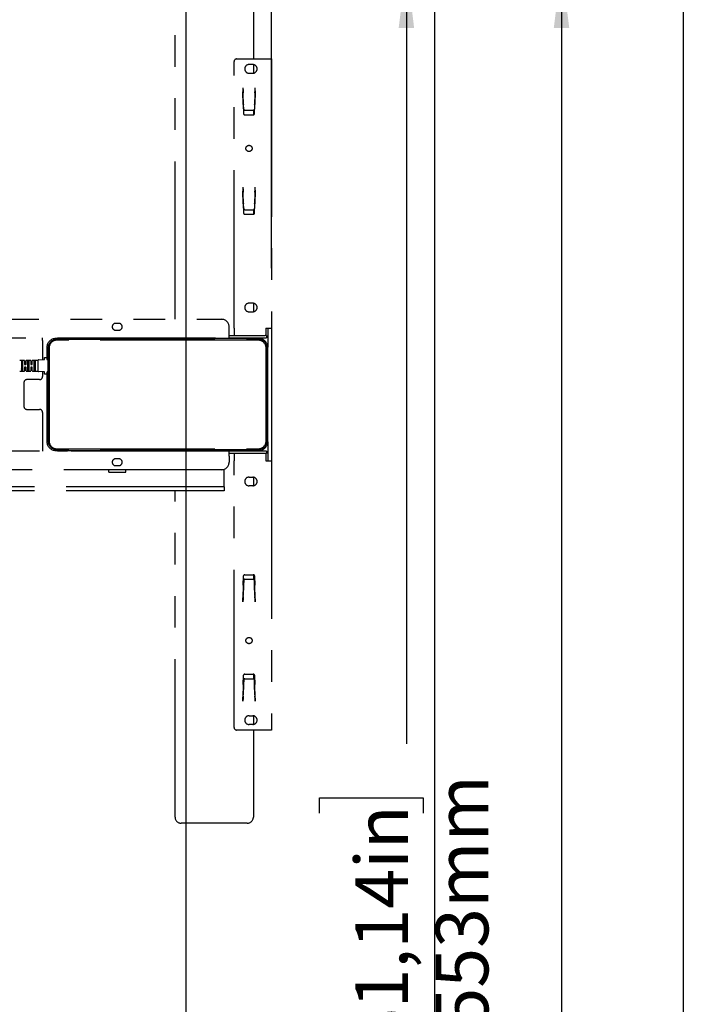
# Model space of a CAD drawing. Extents: x 0 to 5940, y 0 to 4200.
# Drawn here: x 5126 to 5660, y 2546 to 3339 of the extents above; entities that cross this region are included whole.
import ezdxf

# ---------------------------------------------------------------- set-up
doc = ezdxf.new("R2010")
doc.units = 0
doc.header["$LTSCALE"] = 20
doc.linetypes.add('PHANTOM', pattern=[12.7, 6.35, -1.27, 1.27, -1.27, 1.27, -1.27])
doc.layers.get('0').update_dxf_attribs({"linetype": 'CONTINUOUS'})
doc.layers.add('DOLD_REFERENS_RAM___LINJER', color=1, linetype='CONTINUOUS')
doc.styles.add('SLDTEXTSTYLE0', font='TXT', dxfattribs={"width": 0.7})
doc.dimstyles.new('SLDDIMSTYLE0', dxfattribs={"dimtxt": 50.8, "dimasz": 50, "dimexe": 0, "dimexo": 0.0625, "dimgap": 12.7, "dimtad": 0, "dimtih": 1, "dimtoh": 1, "dimrnd": 1e-09, "dimzin": 12, "dimtxsty": 'SLDTEXTSTYLE0', "dimsah": 1, "dimcen": 0.09, "dimazin": 3, "dimtfac": 1, "dimtofl": 0, "dimtmove": 0, "dimatfit": 3, "dimtolj": 1, "dimtzin": 12})
doc.dimstyles.new('SLDDIMSTYLE2', dxfattribs={"dimtxt": 50.8, "dimasz": 50, "dimexe": 0, "dimexo": 0.0625, "dimgap": 12.7, "dimtad": 0, "dimdec": 0, "dimrnd": 1e-09, "dimzin": 12, "dimtxsty": 'SLDTEXTSTYLE0', "dimsah": 1, "dimcen": 0.09, "dimazin": 3, "dimtfac": 1, "dimtofl": 0, "dimtmove": 0, "dimatfit": 3, "dimtolj": 1, "dimtzin": 12})

# ---------------------------------------------------------------- blocks, each defined once
blk = doc.blocks.new('_D_2')
at = {"color": 7, "linetype": 'CONTINUOUS'}
for p, q in [((5317.56, 3382.1), (5457.36, 3382.1)), ((5437.36, 3382.1), (5437.36, 2755.95)), ((5367.51, 2700.21), (5367.51, 2712.65)), ((5367.51, 2712.65), (5450.76, 2712.65)), ((5450.76, 2712.65), (5450.76, 2700.21)), ((5367.51, 2511.12), (5367.51, 2498.69)), ((5450.76, 2498.69), (5450.76, 2511.12)), ((5367.51, 2498.69), (5450.76, 2498.69)), ((5437.36, 1829.23), (5437.36, 2455.38)), ((5134.81, 1829.23), (5457.36, 1829.23))]:
    blk.add_line(p, q, dxfattribs=at)
for points in [[(5437.36, 3382.1), (5431.16, 3332.1), (5443.56, 3332.1)], [(5437.36, 1829.23), (5443.56, 1879.23), (5431.16, 1879.23)]]:
    blk.add_solid(points, dxfattribs=at)
at = {"color": 7, "linetype": 'CONTINUOUS', "char_height": 42.333, "attachment_point": 1, "rotation": 90, "style": 'SLDTEXTSTYLE0'}
for s, insert in [('1553mm', (5460.93, 2495.68)), ('61,14in', (5396.19, 2511.12))]:
    blk.add_mtext(s, dxfattribs=dict(at, insert=insert))
blk = doc.blocks.new('_D_4')
at = {"color": 7, "linetype": 'CONTINUOUS'}
for p, q in [((4226.21, 3723.41), (4213.78, 3723.41)), ((4213.78, 3723.41), (4213.78, 3640.15)), ((4415.3, 3723.41), (4427.74, 3723.41)), ((4427.74, 3723.41), (4427.74, 3640.15)), ((4213.78, 3640.15), (4226.21, 3640.15)), ((4427.74, 3640.15), (4415.3, 3640.15)), ((3178.81, 3139.36), (3178.81, 3595.42)), ((5328.81, 3138.87), (5328.81, 3595.42)), ((5328.81, 3575.42), (3178.81, 3575.42))]:
    blk.add_line(p, q, dxfattribs=at)
for points in [[(3178.81, 3575.42), (3228.81, 3569.22), (3228.81, 3581.62)], [(5328.81, 3575.42), (5278.81, 3581.62), (5278.81, 3569.22)]]:
    blk.add_solid(points, dxfattribs=at)
at = {"color": 7, "linetype": 'CONTINUOUS', "char_height": 42.333, "attachment_point": 1, "style": 'SLDTEXTSTYLE0'}
for s, insert in [('84,65in', (4226.21, 3694.73)), ('Max.', (4067.44, 3629.99)), ('2150mm', (4210.77, 3629.99))]:
    blk.add_mtext(s, dxfattribs=dict(at, insert=insert))
blk = doc.blocks.new('_D_5')
at = {"color": 7, "linetype": 'CONTINUOUS'}
for p, q in [((5317.56, 3382.1), (5582.08, 3382.1)), ((5562.08, 3382.1), (5562.08, 2460.95)), ((5492.23, 2405.21), (5492.23, 2417.65)), ((5492.23, 2417.65), (5575.48, 2417.65)), ((5575.48, 2417.65), (5575.48, 2405.21)), ((5492.23, 2216.12), (5492.23, 2203.69)), ((5575.48, 2203.69), (5575.48, 2216.12)), ((5492.23, 2203.69), (5575.48, 2203.69)), ((5562.08, 1239.23), (5562.08, 2160.38)), ((5339.81, 1239.23), (5582.08, 1239.23))]:
    blk.add_line(p, q, dxfattribs=at)
for points in [[(5562.08, 3382.1), (5555.88, 3332.1), (5568.28, 3332.1)], [(5562.08, 1239.23), (5568.28, 1289.23), (5555.88, 1289.23)]]:
    blk.add_solid(points, dxfattribs=at)
at = {"color": 7, "linetype": 'CONTINUOUS', "char_height": 42.333, "attachment_point": 1, "rotation": 90, "style": 'SLDTEXTSTYLE0'}
for s, insert in [('2143mm', (5585.65, 2200.68)), ('84,37in', (5520.91, 2216.12))]:
    blk.add_mtext(s, dxfattribs=dict(at, insert=insert))

msp = doc.modelspace()

# ---------------------------------------------------------------- linework, layer by layer
at = {"color": 7, "linetype": 'PHANTOM'}
for p, q in [((5251.308, 3097.604), (5251.308, 3377.104)), ((5314.308, 3377.104), (5314.308, 3307.104)), ((5298.808, 3090.504), (5298.808, 3305.104)), ((5300.808, 3307.104), (5324.308, 3307.104)), ((5324.308, 3307.104), (5328.808, 3307.104)), ((5328.808, 3307.104), (5328.808, 3090.504)), ((5313.808, 3302.604), (5310.808, 3302.604)), ((5314.308, 3302.568), (5314.308, 3295.64)), ((5310.808, 3295.604), (5313.808, 3295.604)), ((5305.808, 3283.934), (5305.908, 3283.934)), ((5305.808, 3283.934), (5305.808, 3280.744)), ((5306.146, 3270.437), (5305.808, 3280.744)), ((5305.912, 3283.834), (5305.908, 3283.934)), ((5306.055, 3279.73), (5306.051, 3279.844)), ((5315.808, 3281.409), (5315.47, 3270.412)), ((5315.565, 3279.844), (5315.561, 3279.73)), ((5315.708, 3283.934), (5315.705, 3283.834)), ((5315.708, 3283.934), (5315.808, 3283.934)), ((5315.808, 3281.409), (5315.808, 3283.934)), ((5306.369, 3270.737), (5306.09, 3278.732)), ((5315.527, 3278.732), (5315.247, 3270.737)), ((5306.146, 3270.437), (5306.403, 3263.069)), ((5306.509, 3266.742), (5306.381, 3270.388)), ((5307.508, 3265.78), (5314.108, 3265.78)), ((5314.308, 3265.8), (5314.308, 3262.109)), ((5315.235, 3270.388), (5315.108, 3266.742)), ((5315.213, 3263.069), (5315.47, 3270.412)), ((5307.402, 3262.104), (5314.214, 3262.104)), ((5305.808, 3203.934), (5305.908, 3203.934)), ((5305.808, 3203.934), (5305.808, 3200.744)), ((5306.146, 3190.437), (5305.808, 3200.744)), ((5305.912, 3203.834), (5305.908, 3203.934)), ((5315.808, 3201.409), (5315.47, 3190.412)), ((5315.708, 3203.934), (5315.705, 3203.834)), ((5315.708, 3203.934), (5315.808, 3203.934)), ((5315.808, 3201.409), (5315.808, 3203.934)), ((5306.055, 3199.73), (5306.051, 3199.844)), ((5306.369, 3190.737), (5306.09, 3198.732)), ((5315.527, 3198.732), (5315.247, 3190.737)), ((5315.565, 3199.844), (5315.561, 3199.73)), ((5306.146, 3190.437), (5306.403, 3183.069)), ((5306.509, 3186.742), (5306.381, 3190.388)), ((5307.508, 3185.78), (5314.108, 3185.78)), ((5314.308, 3185.8), (5314.308, 3182.109)), ((5315.235, 3190.388), (5315.108, 3186.742)), ((5315.213, 3183.069), (5315.47, 3190.412)), ((5307.402, 3182.104), (5314.214, 3182.104)), ((5313.808, 3110.604), (5310.808, 3110.604)), ((5314.308, 3110.568), (5314.308, 3103.64)), ((4760.808, 3097.604), (5288.808, 3097.604)), ((5310.808, 3103.604), (5313.808, 3103.604)), ((5206.058, 3094.354), (5203.558, 3094.354)), ((5294.808, 3086.604), (5294.808, 3091.604)), ((5298.808, 3090.504), (5298.808, 3084.604)), ((5324.308, 3090.504), (5328.808, 3090.504)), ((5324.308, 3090.504), (5324.308, 3084.604)), ((5325.808, 3090.504), (5325.808, 3075.104)), ((5328.808, 3090.504), (5328.808, 2983.704)), ((4902.808, 3082.604), (5294.808, 3082.604)), ((5144.808, 3080.604), (5144.808, 3082.604)), ((5318.808, 3082.104), (5155.308, 3082.104)), ((5156.808, 3082.604), (5156.808, 3082.104)), ((5164.808, 3082.104), (5164.808, 3082.604)), ((5203.558, 3088.854), (5206.058, 3088.854)), ((5251.308, 3082.104), (5251.308, 3082.604)), ((5294.808, 3082.604), (5294.808, 3086.604)), ((5294.808, 3084.604), (5323.808, 3084.604)), ((5294.808, 3082.604), (5323.808, 3082.604)), ((5306.808, 3082.604), (5306.808, 3082.104)), ((5314.808, 3082.104), (5314.808, 3082.604)), ((5324.808, 3084.604), (5323.808, 3084.604)), ((5323.808, 3082.604), (5324.808, 3082.604)), ((5324.808, 3084.604), (5324.808, 3082.604)), ((5144.808, 3080.604), (5144.808, 3065.122)), ((5148.308, 3075.104), (5148.308, 3066.454)), ((5149.308, 2999.704), (5149.308, 3074.504)), ((5150.008, 3074.504), (5150.008, 2999.704)), ((5156.308, 3081.504), (5318.208, 3081.504)), ((5318.208, 3080.804), (5156.308, 3080.804)), ((5324.508, 2999.704), (5324.508, 3074.504)), ((5325.208, 3074.504), (5325.208, 2999.704)), ((5325.808, 2999.104), (5325.808, 3075.104)), ((5146.308, 3065.299), (5146.308, 3066.854)), ((5146.408, 3066.954), (5148.208, 3066.954)), ((5148.308, 3066.454), (5148.308, 3065.454)), ((5130.208, 3064.454), (5126.408, 3064.454)), ((5127.808, 3064.206), (5127.808, 3056.203)), ((5128.958, 3062.766), (5127.908, 3062.766)), ((5129.058, 3056.203), (5129.058, 3064.206)), ((5130.308, 3064.354), (5130.308, 3061.304)), ((5130.308, 3059.104), (5130.308, 3056.054)), ((5131.458, 3062.954), (5130.408, 3062.954)), ((5130.408, 3061.204), (5131.458, 3061.204)), ((5131.458, 3059.204), (5130.408, 3059.204)), ((5131.558, 3061.304), (5131.558, 3064.354)), ((5131.558, 3056.054), (5131.558, 3059.104)), ((5135.208, 3064.454), (5131.658, 3064.454)), ((5132.808, 3064.206), (5132.808, 3056.203)), ((5133.958, 3062.766), (5132.908, 3062.766)), ((5134.058, 3056.203), (5134.058, 3064.206)), ((5135.308, 3064.354), (5135.308, 3061.304)), ((5135.308, 3059.104), (5135.308, 3056.054)), ((5136.458, 3062.954), (5135.408, 3062.954)), ((5135.408, 3061.204), (5136.458, 3061.204)), ((5136.458, 3059.204), (5135.408, 3059.204)), ((5136.558, 3061.304), (5136.558, 3064.354)), ((5136.558, 3056.054), (5136.558, 3059.104)), ((5141.208, 3064.454), (5136.658, 3064.454)), ((5137.808, 3064.206), (5137.808, 3056.203)), ((5138.958, 3062.766), (5137.908, 3062.766)), ((5139.058, 3056.203), (5139.058, 3064.206)), ((5141.308, 3055.574), (5141.308, 3064.835)), ((5141.403, 3064.934), (5146.214, 3065.199)), ((5149.308, 3065.454), (5148.308, 3065.454)), ((5148.308, 3065.454), (5148.308, 3065.304)), ((5148.408, 3065.204), (5149.308, 3065.204)), ((5126.408, 3055.954), (5130.208, 3055.954)), ((5127.908, 3057.643), (5128.958, 3057.643)), ((5130.408, 3057.454), (5131.458, 3057.454)), ((5131.658, 3055.954), (5135.208, 3055.954)), ((5132.908, 3057.643), (5133.958, 3057.643)), ((5135.408, 3057.454), (5136.458, 3057.454)), ((5136.658, 3055.954), (5141.208, 3055.954)), ((5137.908, 3057.643), (5138.958, 3057.643)), ((5146.214, 3055.209), (5141.403, 3055.474)), ((5144.808, 3055.287), (5144.808, 3051.604)), ((5146.308, 3053.554), (5146.308, 3055.11)), ((5148.208, 3053.454), (5146.408, 3053.454)), ((5148.308, 3055.104), (5148.308, 3054.954)), ((5149.308, 3054.954), (5148.308, 3054.954)), ((5148.308, 3054.954), (5148.308, 3053.954)), ((5148.308, 3053.954), (5148.308, 2999.104)), ((5149.308, 3055.204), (5148.408, 3055.204)), ((5129.808, 3046.604), (5129.808, 3027.604)), ((5142.308, 3049.104), (5132.308, 3049.104)), ((5132.308, 3025.104), (5142.308, 3025.104)), ((5144.808, 3022.604), (5144.808, 2993.604)), ((5325.808, 2999.104), (5325.808, 2983.704)), ((5294.808, 2991.604), (4902.808, 2991.604)), ((5144.808, 2993.604), (5144.808, 2991.604)), ((5155.308, 2992.104), (5318.808, 2992.104)), ((5156.308, 2993.404), (5318.208, 2993.404)), ((5318.208, 2992.704), (5156.308, 2992.704)), ((5157.499, 2992.104), (5156.808, 2991.621)), ((5156.808, 2991.621), (5156.808, 2991.604)), ((5164.808, 2991.621), (5156.808, 2991.621)), ((5164.808, 2991.621), (5164.118, 2992.104)), ((5164.808, 2991.604), (5164.808, 2991.621)), ((5251.308, 2991.604), (5251.308, 2992.104)), ((5294.808, 2987.604), (5294.808, 2991.604)), ((5323.808, 2991.604), (5294.808, 2991.604)), ((5323.808, 2989.604), (5294.808, 2989.604)), ((5294.808, 2987.604), (5294.808, 2982.604)), ((5298.808, 2989.604), (5298.808, 2983.704)), ((5306.808, 2992.104), (5306.808, 2991.604)), ((5314.808, 2991.604), (5314.808, 2992.104)), ((5324.808, 2991.604), (5323.808, 2991.604)), ((5324.808, 2989.604), (5323.808, 2989.604)), ((5324.308, 2989.604), (5324.308, 2983.704)), ((5324.808, 2991.604), (5324.808, 2989.604)), ((5206.058, 2985.354), (5203.558, 2985.354)), ((5203.558, 2979.854), (5206.058, 2979.854)), ((5298.808, 2769.104), (5298.808, 2983.704)), ((5324.308, 2983.704), (5328.808, 2983.704)), ((5328.808, 2983.704), (5328.808, 2767.104)), ((5288.808, 2976.604), (4760.808, 2976.604)), ((5197.808, 2976.604), (5197.808, 2975.104)), ((5198.308, 2974.604), (5211.308, 2974.604)), ((5211.808, 2975.104), (5211.808, 2976.604)), ((5290.808, 2962.854), (5290.808, 2976.947)), ((5310.808, 2970.604), (5313.808, 2970.604)), ((5313.808, 2963.604), (5310.808, 2963.604)), ((5314.308, 2970.568), (5314.308, 2963.64)), ((5290.808, 2962.854), (5097.308, 2962.854)), ((5290.808, 2959.604), (5097.308, 2959.604)), ((5251.308, 2697.104), (5251.308, 2959.604)), ((5290.808, 2962.854), (5290.808, 2959.604)), ((5307.402, 2892.104), (5314.214, 2892.104)), ((5314.308, 2892.1), (5314.308, 2888.408)), ((5306.146, 2883.772), (5305.808, 2873.465)), ((5306.146, 2883.772), (5306.403, 2891.139)), ((5306.509, 2887.467), (5306.381, 2883.82)), ((5307.508, 2888.428), (5314.108, 2888.428)), ((5315.235, 2883.82), (5315.108, 2887.467)), ((5315.213, 2891.139), (5315.47, 2883.797)), ((5315.808, 2872.8), (5315.47, 2883.797)), ((5306.369, 2883.472), (5306.09, 2875.476)), ((5315.527, 2875.476), (5315.247, 2883.472)), ((5305.808, 2870.274), (5305.808, 2873.465)), ((5305.908, 2870.274), (5305.808, 2870.274)), ((5305.912, 2870.374), (5305.908, 2870.274)), ((5306.055, 2874.479), (5306.051, 2874.364)), ((5315.565, 2874.364), (5315.561, 2874.479)), ((5315.708, 2870.274), (5315.705, 2870.374)), ((5315.808, 2870.274), (5315.708, 2870.274)), ((5315.808, 2872.8), (5315.808, 2870.274)), ((5306.146, 2803.772), (5306.403, 2811.139)), ((5306.509, 2807.467), (5306.381, 2803.82)), ((5307.402, 2812.104), (5314.214, 2812.104)), ((5307.508, 2808.428), (5314.108, 2808.428)), ((5314.308, 2812.1), (5314.308, 2808.408)), ((5315.235, 2803.82), (5315.108, 2807.467)), ((5315.213, 2811.139), (5315.47, 2803.796)), ((5306.146, 2803.772), (5305.808, 2793.465)), ((5306.369, 2803.472), (5306.09, 2795.476)), ((5315.527, 2795.476), (5315.247, 2803.472)), ((5315.808, 2792.8), (5315.47, 2803.796)), ((5305.808, 2790.274), (5305.808, 2793.465)), ((5305.908, 2790.274), (5305.808, 2790.274)), ((5305.912, 2790.374), (5305.908, 2790.274)), ((5306.055, 2794.479), (5306.051, 2794.364)), ((5315.565, 2794.364), (5315.561, 2794.479)), ((5315.708, 2790.274), (5315.705, 2790.374)), ((5315.808, 2790.274), (5315.708, 2790.274)), ((5315.808, 2792.8), (5315.808, 2790.274)), ((5310.808, 2778.604), (5313.808, 2778.604)), ((5314.308, 2778.568), (5314.308, 2771.64)), ((5324.308, 2767.104), (5300.808, 2767.104)), ((5313.808, 2771.604), (5310.808, 2771.604)), ((5314.308, 2767.104), (5314.308, 2697.104)), ((5328.808, 2767.104), (5324.308, 2767.104)), ((5309.308, 2692.104), (5256.308, 2692.104))]:
    msp.add_line(p, q, dxfattribs=at)
at = {"color": 7, "linetype": 'PHANTOM', "flags": 128}
for points in [[(5305.912, 3283.834), (5305.938, 3283.088), (5305.963, 3282.368), (5305.986, 3281.7), (5306.007, 3281.106), (5306.024, 3280.609), (5306.038, 3280.224), (5306.047, 3279.966), (5306.051, 3279.844)], [(5315.565, 3279.844), (5315.57, 3279.966), (5315.579, 3280.224), (5315.592, 3280.609), (5315.609, 3281.106), (5315.63, 3281.7), (5315.654, 3282.368), (5315.679, 3283.088), (5315.705, 3283.834)], [(5306.09, 3278.732), (5306.083, 3278.919), (5306.077, 3279.099), (5306.071, 3279.266), (5306.066, 3279.414), (5306.062, 3279.539), (5306.058, 3279.635), (5306.056, 3279.699), (5306.055, 3279.73)], [(5315.561, 3279.73), (5315.56, 3279.699), (5315.558, 3279.635), (5315.555, 3279.539), (5315.55, 3279.414), (5315.545, 3279.266), (5315.539, 3279.099), (5315.533, 3278.919), (5315.527, 3278.732)], [(5306.369, 3270.737), (5306.373, 3270.62), (5306.377, 3270.504), (5306.381, 3270.388)], [(5315.235, 3270.388), (5315.239, 3270.504), (5315.243, 3270.62), (5315.247, 3270.737)], [(5305.912, 3203.834), (5305.938, 3203.088), (5305.963, 3202.368), (5305.986, 3201.7), (5306.007, 3201.106), (5306.024, 3200.609), (5306.038, 3200.224), (5306.047, 3199.966), (5306.051, 3199.844)], [(5315.565, 3199.844), (5315.57, 3199.966), (5315.579, 3200.224), (5315.592, 3200.609), (5315.609, 3201.106), (5315.63, 3201.7), (5315.654, 3202.368), (5315.679, 3203.088), (5315.705, 3203.834)], [(5306.09, 3198.732), (5306.083, 3198.919), (5306.077, 3199.099), (5306.071, 3199.266), (5306.066, 3199.414), (5306.062, 3199.539), (5306.058, 3199.635), (5306.056, 3199.699), (5306.055, 3199.73)], [(5315.561, 3199.73), (5315.56, 3199.699), (5315.558, 3199.635), (5315.555, 3199.539), (5315.55, 3199.414), (5315.545, 3199.266), (5315.539, 3199.099), (5315.533, 3198.919), (5315.527, 3198.732)], [(5306.369, 3190.737), (5306.373, 3190.62), (5306.377, 3190.504), (5306.381, 3190.388)], [(5315.235, 3190.388), (5315.239, 3190.504), (5315.243, 3190.62), (5315.247, 3190.737)], [(5306.381, 2883.82), (5306.377, 2883.704), (5306.373, 2883.588), (5306.369, 2883.472)], [(5315.247, 2883.472), (5315.243, 2883.588), (5315.239, 2883.704), (5315.235, 2883.82)], [(5306.051, 2874.364), (5306.047, 2874.242), (5306.038, 2873.985), (5306.024, 2873.6), (5306.007, 2873.102), (5305.986, 2872.509), (5305.963, 2871.84), (5305.938, 2871.12), (5305.912, 2870.374)], [(5306.055, 2874.479), (5306.056, 2874.509), (5306.058, 2874.574), (5306.062, 2874.67), (5306.066, 2874.794), (5306.071, 2874.943), (5306.077, 2875.11), (5306.083, 2875.29), (5306.09, 2875.476)], [(5315.527, 2875.476), (5315.533, 2875.29), (5315.539, 2875.11), (5315.545, 2874.943), (5315.55, 2874.794), (5315.555, 2874.67), (5315.558, 2874.574), (5315.56, 2874.509), (5315.561, 2874.479)], [(5315.705, 2870.374), (5315.679, 2871.12), (5315.654, 2871.84), (5315.63, 2872.509), (5315.609, 2873.102), (5315.592, 2873.6), (5315.579, 2873.985), (5315.57, 2874.242), (5315.565, 2874.364)], [(5306.381, 2803.82), (5306.377, 2803.704), (5306.373, 2803.588), (5306.369, 2803.472)], [(5315.247, 2803.472), (5315.243, 2803.588), (5315.239, 2803.704), (5315.235, 2803.82)], [(5306.051, 2794.364), (5306.047, 2794.242), (5306.038, 2793.985), (5306.024, 2793.6), (5306.007, 2793.102), (5305.986, 2792.509), (5305.963, 2791.84), (5305.938, 2791.12), (5305.912, 2790.374)], [(5306.055, 2794.479), (5306.056, 2794.509), (5306.058, 2794.574), (5306.062, 2794.67), (5306.066, 2794.794), (5306.071, 2794.943), (5306.077, 2795.11), (5306.083, 2795.29), (5306.09, 2795.476)], [(5315.527, 2795.476), (5315.533, 2795.29), (5315.539, 2795.11), (5315.545, 2794.943), (5315.55, 2794.794), (5315.555, 2794.67), (5315.558, 2794.574), (5315.56, 2794.509), (5315.561, 2794.479)], [(5315.705, 2790.374), (5315.679, 2791.12), (5315.654, 2791.84), (5315.63, 2792.509), (5315.609, 2793.102), (5315.592, 2793.6), (5315.579, 2793.985), (5315.57, 2794.242), (5315.565, 2794.364)]]:
    msp.add_lwpolyline(points, dxfattribs=at)
at = {"color": 7, "linetype": 'PHANTOM'}
for centre in [(5310.808, 3235.104), (5310.808, 2839.104)]:
    msp.add_circle(centre, 2.5, dxfattribs=at)
for centre, radius, start, end in [((5300.808, 3305.104), 2, 90, 180), ((5310.808, 3299.104), 3.5, 90, 270), ((5313.808, 3299.104), 3.5, 270, 90), ((5307.403, 3263.104), 1, 182, 270), ((5314.214, 3263.104), 1, 270, 358), ((5307.403, 3183.104), 1, 182, 270), ((5314.214, 3183.104), 1, 270, 358), ((5310.808, 3107.104), 3.5, 90, 270), ((5313.808, 3107.104), 3.5, 270, 90), ((5288.808, 3091.604), 6, 0, 90), ((5203.558, 3091.604), 2.75, 90, 270), ((5206.058, 3091.604), 2.75, 270, 90), ((5155.308, 3075.104), 7, 90, 180), ((5318.808, 3075.104), 7, 0, 90), ((5156.308, 3074.504), 7, 90, 180), ((5156.308, 3074.504), 6.3, 90, 180), ((5318.208, 3074.504), 7, 0, 90), ((5318.208, 3074.504), 6.3, 0, 90), ((5146.408, 3066.854), 0.1, 90, 180), ((5148.208, 3066.854), 0.1, 0, 90), ((5130.208, 3064.354), 0.1, 0, 90), ((5130.408, 3063.054), 0.1, 180, 270), ((5131.458, 3063.054), 0.1, 270, 0), ((5131.658, 3064.354), 0.1, 90, 180), ((5135.208, 3064.354), 0.1, 0, 90), ((5135.408, 3063.054), 0.1, 180, 270), ((5136.458, 3063.054), 0.1, 270, 0), ((5136.658, 3064.354), 0.1, 90, 180), ((5141.208, 3064.554), 0.1, 270, 0), ((5141.408, 3064.835), 0.1, 93.148096, 180), ((5146.208, 3065.299), 0.1, 273.148096, 0), ((5148.408, 3065.304), 0.1, 180, 270), ((5130.208, 3056.054), 0.1, 270, 0), ((5130.408, 3057.354), 0.1, 90, 180), ((5131.458, 3057.354), 0.1, 0, 90), ((5131.658, 3056.054), 0.1, 180, 270), ((5135.208, 3056.054), 0.1, 270, 0), ((5135.408, 3057.354), 0.1, 90, 180), ((5136.458, 3057.354), 0.1, 0, 90), ((5136.658, 3056.054), 0.1, 180, 270), ((5141.208, 3055.854), 0.1, 0, 90), ((5141.408, 3055.574), 0.1, 180, 266.851904), ((5142.308, 3051.604), 2.5, 270, 0), ((5146.208, 3055.11), 0.1, 0, 86.851904), ((5146.408, 3053.554), 0.1, 180, 270), ((5148.208, 3053.554), 0.1, 270, 0), ((5148.408, 3055.104), 0.1, 90, 180), ((5132.308, 3046.604), 2.5, 90, 180), ((5132.308, 3027.604), 2.5, 180, 270), ((5142.308, 3022.604), 2.5, 0, 90), ((5155.308, 2999.104), 7, 180, 270), ((5156.308, 2999.704), 7, 180, 270), ((5156.308, 2999.704), 6.3, 180, 270), ((5318.208, 2999.704), 6.3, 270, 0), ((5318.208, 2999.704), 7, 270, 0), ((5318.808, 2999.104), 7, 270, 0), ((5203.558, 2982.604), 2.75, 90, 270), ((5206.058, 2982.604), 2.75, 270, 90), ((5288.808, 2982.604), 6, 270, 0), ((5198.308, 2975.104), 0.5, 180, 270), ((5211.308, 2975.104), 0.5, 270, 0), ((5310.808, 2967.104), 3.5, 90, 270), ((5313.808, 2967.104), 3.5, 270, 90), ((5307.403, 2891.104), 1, 90, 178), ((5314.214, 2891.104), 1, 2, 90), ((5307.403, 2811.104), 1, 90, 178), ((5314.214, 2811.104), 1, 2, 90), ((5310.808, 2775.104), 3.5, 90, 270), ((5313.808, 2775.104), 3.5, 270, 90), ((5300.808, 2769.104), 2, 180, 270), ((5256.308, 2697.104), 5, 180, 270), ((5309.308, 2697.104), 5, 270, 0)]:
    msp.add_arc(centre, radius, start, end, dxfattribs=at)
for centre, start_param, end_param in [((5307.508, 3266.777), 3.1763664, 4.712389), ((5314.108, 3266.777), 4.712389, 6.2484116), ((5307.508, 3186.777), 3.1763664, 4.712389), ((5314.108, 3186.777), 4.712389, 6.2484116), ((5307.508, 2887.432), 1.5707963, 3.106819), ((5314.108, 2887.432), 0.0347737, 1.5707963), ((5307.508, 2807.432), 1.5707963, 3.106819), ((5314.108, 2807.432), 0.0347737, 1.5707963)]:
    msp.add_ellipse(centre, major_axis=(1, 0), ratio=0.9961901, start_param=start_param, end_param=end_param, dxfattribs=at)
for points, knots in [([(5127.808, 3062.833), (5127.808, 3062.833), (5127.808, 3062.824), (5127.813, 3062.809), (5127.83, 3062.79), (5127.852, 3062.777), (5127.879, 3062.768), (5127.898, 3062.767), (5127.908, 3062.766)], [0, 0, 0, 0, 0.0120155, 0.2695405, 0.4800256, 0.6606019, 0.8301588, 1, 1, 1, 1]), ([(5128.958, 3062.766), (5128.968, 3062.767), (5128.988, 3062.768), (5129.014, 3062.777), (5129.036, 3062.79), (5129.053, 3062.809), (5129.058, 3062.824), (5129.058, 3062.833), (5129.058, 3062.833)], [0, 0, 0, 0, 0.16989229, 0.33919949, 0.51983011, 0.73037844, 0.98798091, 1, 1, 1, 1]), ([(5130.308, 3061.304), (5130.309, 3061.296), (5130.31, 3061.277), (5130.323, 3061.249), (5130.345, 3061.224), (5130.375, 3061.208), (5130.397, 3061.205), (5130.408, 3061.204)], [0, 0, 0, 0, 0.17005533, 0.38984463, 0.59887963, 0.80102084, 1, 1, 1, 1]), ([(5130.408, 3059.204), (5130.402, 3059.204), (5130.384, 3059.203), (5130.356, 3059.192), (5130.329, 3059.169), (5130.312, 3059.138), (5130.309, 3059.116), (5130.308, 3059.104)], [0, 0, 0, 0, 0.11705271, 0.32221006, 0.53862804, 0.76641536, 1, 1, 1, 1]), ([(5131.558, 3061.304), (5131.557, 3061.293), (5131.555, 3061.27), (5131.537, 3061.24), (5131.511, 3061.217), (5131.483, 3061.206), (5131.465, 3061.205), (5131.458, 3061.204)], [0, 0, 0, 0, 0.2335501, 0.4613478, 0.6777842, 0.8832946, 1, 1, 1, 1]), ([(5131.458, 3059.204), (5131.469, 3059.203), (5131.492, 3059.201), (5131.521, 3059.184), (5131.544, 3059.16), (5131.556, 3059.131), (5131.558, 3059.113), (5131.558, 3059.104)], [0, 0, 0, 0, 0.1986961, 0.40090873, 0.61001761, 0.82988457, 1, 1, 1, 1]), ([(5132.908, 3062.766), (5132.898, 3062.767), (5132.879, 3062.768), (5132.852, 3062.777), (5132.83, 3062.79), (5132.813, 3062.809), (5132.808, 3062.824), (5132.808, 3062.833), (5132.808, 3062.833)], [0, 0, 0, 0, 0.1698412, 0.3393981, 0.5199744, 0.7304595, 0.9879845, 1, 1, 1, 1]), ([(5134.058, 3062.833), (5134.058, 3062.833), (5134.058, 3062.824), (5134.053, 3062.809), (5134.036, 3062.79), (5134.014, 3062.777), (5133.988, 3062.768), (5133.968, 3062.767), (5133.958, 3062.766)], [0, 0, 0, 0, 0.01201909, 0.26962156, 0.48016989, 0.66080051, 0.83010771, 1, 1, 1, 1]), ([(5135.308, 3061.304), (5135.309, 3061.296), (5135.31, 3061.277), (5135.323, 3061.249), (5135.345, 3061.224), (5135.375, 3061.208), (5135.397, 3061.205), (5135.408, 3061.204)], [0, 0, 0, 0, 0.17005533, 0.38984463, 0.59887963, 0.80102084, 1, 1, 1, 1]), ([(5135.408, 3059.204), (5135.402, 3059.204), (5135.384, 3059.203), (5135.356, 3059.192), (5135.329, 3059.169), (5135.312, 3059.138), (5135.309, 3059.116), (5135.308, 3059.104)], [0, 0, 0, 0, 0.11705271, 0.32221006, 0.53862804, 0.76641536, 1, 1, 1, 1]), ([(5136.558, 3061.304), (5136.557, 3061.293), (5136.555, 3061.27), (5136.537, 3061.24), (5136.511, 3061.217), (5136.483, 3061.206), (5136.465, 3061.205), (5136.458, 3061.204)], [0, 0, 0, 0, 0.2335501, 0.4613478, 0.6777842, 0.8832946, 1, 1, 1, 1]), ([(5136.458, 3059.204), (5136.469, 3059.203), (5136.492, 3059.201), (5136.521, 3059.184), (5136.544, 3059.16), (5136.556, 3059.131), (5136.558, 3059.113), (5136.558, 3059.104)], [0, 0, 0, 0, 0.1990406, 0.4009354, 0.610035, 0.8298921, 1, 1, 1, 1]), ([(5137.908, 3062.766), (5137.898, 3062.767), (5137.879, 3062.768), (5137.852, 3062.777), (5137.83, 3062.79), (5137.813, 3062.809), (5137.808, 3062.824), (5137.808, 3062.833), (5137.808, 3062.833)], [0, 0, 0, 0, 0.1698412, 0.3393981, 0.5199744, 0.7304595, 0.9879845, 1, 1, 1, 1]), ([(5139.058, 3062.833), (5139.058, 3062.833), (5139.058, 3062.824), (5139.053, 3062.809), (5139.036, 3062.79), (5139.014, 3062.777), (5138.988, 3062.768), (5138.968, 3062.767), (5138.958, 3062.766)], [0, 0, 0, 0, 0.01201909, 0.26962156, 0.48016989, 0.66080051, 0.83010771, 1, 1, 1, 1]), ([(5127.808, 3057.575), (5127.808, 3057.575), (5127.808, 3057.584), (5127.813, 3057.6), (5127.83, 3057.619), (5127.852, 3057.632), (5127.879, 3057.641), (5127.898, 3057.642), (5127.908, 3057.643)], [0, 0, 0, 0, 0.0120155, 0.2695399, 0.4800244, 0.6606047, 0.8301581, 1, 1, 1, 1]), ([(5128.958, 3057.643), (5128.968, 3057.642), (5128.988, 3057.641), (5129.014, 3057.632), (5129.036, 3057.619), (5129.053, 3057.6), (5129.058, 3057.584), (5129.058, 3057.575), (5129.058, 3057.575)], [0, 0, 0, 0, 0.1698929, 0.3391967, 0.5198313, 0.7303791, 0.9879809, 1, 1, 1, 1]), ([(5132.908, 3057.643), (5132.898, 3057.642), (5132.879, 3057.641), (5132.852, 3057.632), (5132.83, 3057.619), (5132.813, 3057.6), (5132.808, 3057.584), (5132.808, 3057.575), (5132.808, 3057.575)], [0, 0, 0, 0, 0.1698419, 0.3393953, 0.5199756, 0.7304601, 0.9879845, 1, 1, 1, 1]), ([(5134.058, 3057.575), (5134.058, 3057.575), (5134.058, 3057.584), (5134.053, 3057.6), (5134.036, 3057.619), (5134.014, 3057.632), (5133.988, 3057.641), (5133.968, 3057.642), (5133.958, 3057.643)], [0, 0, 0, 0, 0.0120191, 0.2696209, 0.4801687, 0.6608033, 0.8301071, 1, 1, 1, 1]), ([(5137.908, 3057.643), (5137.898, 3057.642), (5137.879, 3057.641), (5137.852, 3057.632), (5137.83, 3057.619), (5137.813, 3057.6), (5137.808, 3057.584), (5137.808, 3057.575), (5137.808, 3057.575)], [0, 0, 0, 0, 0.1698419, 0.3393953, 0.5199756, 0.7304601, 0.9879845, 1, 1, 1, 1]), ([(5139.058, 3057.575), (5139.058, 3057.575), (5139.058, 3057.584), (5139.053, 3057.6), (5139.036, 3057.619), (5139.014, 3057.632), (5138.988, 3057.641), (5138.968, 3057.642), (5138.958, 3057.643)], [0, 0, 0, 0, 0.0120191, 0.2696209, 0.4801687, 0.6608033, 0.8301071, 1, 1, 1, 1])]:
    msp.add_open_spline(points, degree=3, knots=knots, dxfattribs=at)
at = {"layer": 'DOLD_REFERENS_RAM___LINJER', "linetype": 'CONTINUOUS'}
msp.add_line((5660, 3920), (5660, 280), dxfattribs=at)
at = {"layer": 'DOLD_REFERENS_RAM___LINJER'}
for p, q in [((5460, 3720), (5460, 480)), ((5260, 3520), (5260, 680))]:
    msp.add_line(p, q, dxfattribs=at)

# ---------------------------------------------------------------- dimensions: what is measured, and where the dimension line sits
at = {"color": 7, "linetype": 'CONTINUOUS'}
dim = msp.add_linear_dim(base=(3178.808, 3653.56), p1=(5328.808, 3118.875), p2=(3178.808, 3119.358), text='Max. <>', dimstyle='SLDDIMSTYLE0', dxfattribs=at)
dim.commit()
dim.dimension.update_dxf_attribs({"geometry": '_D_4', "text_midpoint": (4253.808, 3653.56), "dimtype": 160})
for base, p1, p2, picture, middle in [((5437.359, 1829.229), (5297.557, 3382.104), (5114.808, 1829.229), '_D_2', (5437.359, 2605.667)), ((5562.077, 3382.104), (5319.808, 1239.229), (5297.557, 3382.104), '_D_5', (5562.077, 2310.667))]:
    dim = msp.add_linear_dim(base=base, p1=p1, p2=p2, angle=90, dimstyle='SLDDIMSTYLE2', dxfattribs=at)
    dim.commit()
    dim.dimension.update_dxf_attribs({"geometry": picture, "text_midpoint": middle, "dimtype": 160})

doc.saveas('drawing.dxf')
